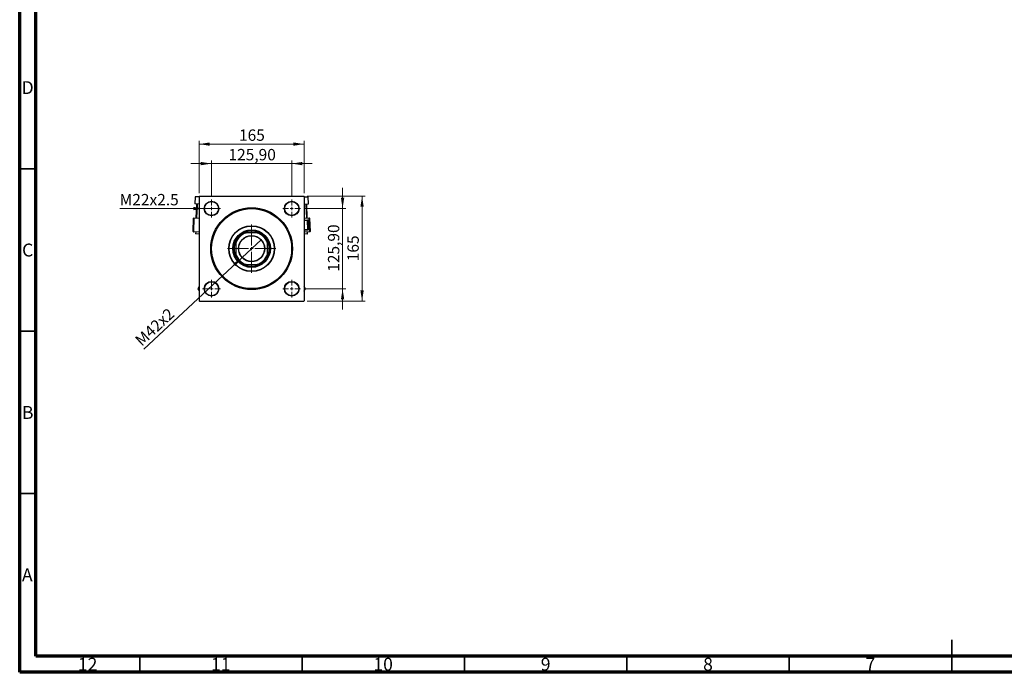
# Model space of a CAD drawing. Units: millimetres. Extents: x 15 to 589, y 5 to 415.
# Drawn here: x 15 to 318, y 5 to 206 of the extents above; entities that cross this region are included whole.
import ezdxf

# ---------------------------------------------------------------- set-up
doc = ezdxf.new("R2010")
doc.units = ezdxf.units.MM
doc.styles.add('SLDTEXTSTYLE0', font='TXT', dxfattribs={"width": 0.75})
doc.dimstyles.new('SLDDIMSTYLE0', dxfattribs={"dimtxt": 3.5, "dimasz": 3.302, "dimexe": 0, "dimexo": 0.0625, "dimgap": 0.875, "dimtad": 1, "dimdec": 0, "dimlfac": 5.1, "dimrnd": 1e-09, "dimzin": 12, "dimdsep": 46, "dimtxsty": 'SLDTEXTSTYLE0', "dimsah": 1, "dimcen": 0.09, "dimadec": 0, "dimazin": 3, "dimtfac": 1, "dimtdec": 0, "dimtofl": 0, "dimtmove": 0, "dimatfit": 3, "dimfxl": 1, "dimfrac": 2, "dimtolj": 1, "dimtzin": 12, "dimarcsym": 0})
doc.dimstyles.new('SLDDIMSTYLE2', dxfattribs={"dimtxt": 3.5, "dimasz": 3.302, "dimexe": 0, "dimexo": 0.0625, "dimgap": 0.875, "dimtad": 1, "dimlfac": 5.1, "dimrnd": 1e-09, "dimzin": 12, "dimdsep": 46, "dimtxsty": 'SLDTEXTSTYLE0', "dimsah": 1, "dimcen": 0.09, "dimadec": 0, "dimazin": 3, "dimtfac": 1, "dimtmove": 0, "dimatfit": 0, "dimfxl": 1, "dimfrac": 2, "dimtolj": 1, "dimtzin": 12, "dimarcsym": 0})
doc.dimstyles.new('SLDDIMSTYLE3', dxfattribs={"dimtxt": 3.5, "dimasz": 3.302, "dimexe": 0, "dimexo": 0.0625, "dimgap": 0.875, "dimtad": 1, "dimdec": 0, "dimlfac": 5.1, "dimrnd": 1e-09, "dimzin": 12, "dimdsep": 46, "dimtxsty": 'SLDTEXTSTYLE0', "dimblk1": 'NONE', "dimsah": 1, "dimcen": 0, "dimadec": 0, "dimazin": 3, "dimtfac": 1, "dimtmove": 0, "dimatfit": 3, "dimldrblk": 'NONE', "dimfxl": 1, "dimfrac": 2, "dimtolj": 1, "dimtzin": 12, "dimarcsym": 0})
doc.dimstyles.new('SLDDIMSTYLE4', dxfattribs={"dimtxt": 3.5, "dimasz": 3.302, "dimexe": 0, "dimexo": 0.0625, "dimgap": 0.875, "dimtad": 1, "dimdec": 0, "dimlfac": 5.1, "dimrnd": 1e-09, "dimzin": 12, "dimdsep": 46, "dimtxsty": 'SLDTEXTSTYLE0', "dimblk1": 'NONE', "dimsah": 1, "dimcen": 0, "dimadec": 0, "dimazin": 3, "dimtfac": 1, "dimtdec": 0, "dimtmove": 0, "dimatfit": 3, "dimldrblk": 'NONE', "dimfxl": 1, "dimfrac": 2, "dimtolj": 1, "dimtzin": 12, "dimarcsym": 0})

# ---------------------------------------------------------------- blocks, each defined once
blk = doc.blocks.new('_D_6')
at = {"color": 7, "linetype": 'Continuous', "lineweight": 0}
for p, q in [((103.49, 151.6), (121.43, 151.6)), ((120.43, 119.25), (120.43, 151.6)), ((103.49, 119.25), (121.43, 119.25))]:
    blk.add_line(p, q, dxfattribs=at)
at = {"color": 7, "linetype": 'Continuous', "lineweight": 18}
for points in [[(120.43, 151.6), (119.92, 148.3), (120.94, 148.3)], [(120.43, 119.25), (120.94, 122.55), (119.92, 122.55)]]:
    blk.add_solid(points, dxfattribs=at)
at = {"color": 7, "linetype": 'Continuous', "lineweight": 18, "insert": (115.92, 131.54), "char_height": 3.5, "attachment_point": 1, "rotation": 90, "style": 'SLDTEXTSTYLE0'}
blk.add_mtext('165', dxfattribs=at)
blk = doc.blocks.new('_D_7')
at = {"color": 7, "linetype": 'Continuous', "lineweight": 0}
for p, q in [((114.43, 147.77), (114.43, 154.12)), ((102.5, 147.77), (115.43, 147.77)), ((114.43, 123.08), (114.43, 147.77)), ((102.5, 123.08), (115.43, 123.08)), ((114.43, 123.08), (114.43, 116.73))]:
    blk.add_line(p, q, dxfattribs=at)
at = {"color": 7, "linetype": 'Continuous', "lineweight": 18}
for points in [[(114.43, 147.77), (114.94, 151.07), (113.92, 151.07)], [(114.43, 123.08), (113.92, 119.78), (114.94, 119.78)]]:
    blk.add_solid(points, dxfattribs=at)
at = {"color": 7, "linetype": 'Continuous', "lineweight": 18, "insert": (109.92, 128.31), "char_height": 3.5, "attachment_point": 1, "rotation": 90, "style": 'SLDTEXTSTYLE0'}
blk.add_mtext('125,90', dxfattribs=at)
blk = doc.blocks.new('_D_8')
at = {"color": 7, "linetype": 'Continuous', "lineweight": 0}
for p, q in [((70.24, 152.5), (70.24, 168.6)), ((70.24, 167.6), (102.59, 167.6)), ((102.59, 152.5), (102.59, 168.6))]:
    blk.add_line(p, q, dxfattribs=at)
at = {"color": 7, "linetype": 'Continuous', "lineweight": 18}
for points in [[(70.24, 167.6), (73.54, 167.09), (73.54, 168.11)], [(102.59, 167.6), (99.29, 168.11), (99.29, 167.09)]]:
    blk.add_solid(points, dxfattribs=at)
at = {"color": 7, "linetype": 'Continuous', "lineweight": 18, "insert": (82.54, 172.11), "char_height": 3.5, "attachment_point": 1, "style": 'SLDTEXTSTYLE0'}
blk.add_mtext('165', dxfattribs=at)
blk = doc.blocks.new('_D_9')
at = {"color": 7, "linetype": 'Continuous', "lineweight": 0}
for p, q in [((74.07, 161.6), (67.72, 161.6)), ((74.07, 151.51), (74.07, 162.6)), ((74.07, 161.6), (98.76, 161.6)), ((98.76, 151.51), (98.76, 162.6)), ((98.76, 161.6), (105.11, 161.6))]:
    blk.add_line(p, q, dxfattribs=at)
at = {"color": 7, "linetype": 'Continuous', "lineweight": 18}
for points in [[(74.07, 161.6), (70.77, 162.11), (70.77, 161.09)], [(98.76, 161.6), (102.06, 161.09), (102.06, 162.11)]]:
    blk.add_solid(points, dxfattribs=at)
at = {"color": 7, "linetype": 'Continuous', "lineweight": 18, "insert": (79.3, 166.11), "char_height": 3.5, "attachment_point": 1, "style": 'SLDTEXTSTYLE0'}
blk.add_mtext('125,90', dxfattribs=at)
blk = doc.blocks.new('_D_10')
at = {"color": 7, "linetype": 'Continuous', "lineweight": 0}
for q in [(89.36, 138.17), (53.25, 104.44)]:
    blk.add_line((83.47, 132.67), q, dxfattribs=at)
at = {"color": 7, "linetype": 'Continuous', "lineweight": 18}
blk.add_solid([(83.47, 132.67), (80.71, 130.79), (81.4, 130.05)], dxfattribs=at)
at = {"color": 7, "linetype": 'Continuous', "lineweight": 18, "insert": (50.18, 107.73), "char_height": 3.5, "attachment_point": 1, "rotation": 43.0574, "style": 'SLDTEXTSTYLE0'}
blk.add_mtext('M42x2', dxfattribs=at)
blk = doc.blocks.new('_None')
blk = doc.blocks.new('_D_11')
at = {"color": 7, "linetype": 'Continuous', "lineweight": 0}
for q in [(45.79, 147.77), (76.33, 147.77)]:
    blk.add_line((71.82, 147.77), q, dxfattribs=at)
at = {"color": 7, "linetype": 'Continuous', "lineweight": 18}
blk.add_solid([(71.82, 147.77), (68.51, 148.27), (68.51, 147.26)], dxfattribs=at)
at = {"color": 7, "linetype": 'Continuous', "lineweight": 18, "insert": (45.79, 152.25), "char_height": 3.5, "attachment_point": 1, "style": 'SLDTEXTSTYLE0'}
blk.add_mtext('M22x2.5', dxfattribs=at)
blk = doc.blocks.new('SW_CENTERMARKSYMBOL_2')
at = {"color": 0, "linetype": 'Continuous', "lineweight": 18}
for p, q in [((0, 0.98), (0, 7.45)), ((-0.98, 0), (-7.45, 0)), ((0, 0), (-0.49, 0)), ((0, 0), (0, 0.49)), ((0, 0), (0, -0.49)), ((0, 0), (0.49, 0)), ((0.98, 0), (7.45, 0)), ((0, -0.98), (0, -7.45))]:
    blk.add_line(p, q, dxfattribs=at)
blk = doc.blocks.new('SW_CENTERMARKSYMBOL_3')
at = {"color": 0, "linetype": 'Continuous', "lineweight": 18}
for p, q in [((-0.98, 0), (-2.75, 0)), ((0, 0), (-0.49, 0)), ((0, 0.98), (0, 2.75)), ((0, 0), (0, 0.49)), ((0, 0), (0, -0.49)), ((0, 0), (0.49, 0)), ((0.98, 0), (2.75, 0)), ((0, -0.98), (0, -2.75))]:
    blk.add_line(p, q, dxfattribs=at)
blk = doc.blocks.new('SW_CENTERMARKSYMBOL_4')
at = {"color": 0, "linetype": 'Continuous', "lineweight": 18}
for p, q in [((-0.98, 0), (-2.75, 0)), ((0, 0), (-0.49, 0)), ((0, 0.98), (0, 2.75)), ((0, 0), (0, 0.49)), ((0, 0), (0, -0.49)), ((0, 0), (0.49, 0)), ((0.98, 0), (2.75, 0)), ((0, -0.98), (0, -2.75))]:
    blk.add_line(p, q, dxfattribs=at)
blk = doc.blocks.new('SW_CENTERMARKSYMBOL_5')
at = {"color": 0, "linetype": 'Continuous', "lineweight": 18}
for p, q in [((-0.98, 0), (-2.75, 0)), ((0, 0), (-0.49, 0)), ((0, 0.98), (0, 2.75)), ((0, 0), (0, 0.49)), ((0, 0), (0, -0.49)), ((0, 0), (0.49, 0)), ((0.98, 0), (2.75, 0)), ((0, -0.98), (0, -2.75))]:
    blk.add_line(p, q, dxfattribs=at)
blk = doc.blocks.new('SW_CENTERMARKSYMBOL_6')
at = {"color": 0, "linetype": 'Continuous', "lineweight": 18}
for p, q in [((-0.98, 0), (-2.75, 0)), ((0, 0), (-0.49, 0)), ((0, 0.98), (0, 2.75)), ((0, 0), (0, 0.49)), ((0, 0), (0, -0.49)), ((0, 0), (0.49, 0)), ((0.98, 0), (2.75, 0)), ((0, -0.98), (0, -2.75))]:
    blk.add_line(p, q, dxfattribs=at)

msp = doc.modelspace()

# ---------------------------------------------------------------- linework, layer by layer
at = {"color": 7, "linetype": 'Continuous', "lineweight": 70}
for p, q in [((15, 5), (15, 415)), ((20, 10), (20, 410)), ((584, 10), (20, 10)), ((589, 5), (15, 5))]:
    msp.add_line(p, q, dxfattribs=at)
at = {"color": 7, "linetype": 'Continuous', "lineweight": 35}
for p, q in [((20, 160), (15, 160)), ((20, 110), (15, 110)), ((20, 60), (15, 60)), ((302, 5), (302, 15)), ((52, 10), (52, 5)), ((102, 10), (102, 5)), ((152, 10), (152, 5)), ((202, 10), (202, 5)), ((252, 10), (252, 5)), ((302, 10), (302, 5))]:
    msp.add_line(p, q, dxfattribs=at)
at = {"color": 7, "linetype": 'Continuous', "lineweight": 25}
for p, q in [((70.3361, 151.6), (70.2381, 151.502)), ((70.3361, 151.6), (102.493, 151.6)), ((102.591, 151.502), (102.493, 151.6)), ((69.0013, 151.4211), (68.9216, 149.1676)), ((70.2381, 149.121), (68.9216, 149.1676)), ((70.2381, 151.3773), (69.0013, 151.4211)), ((69.357, 144.8358), (69.5095, 149.1468)), ((69.6074, 149.1433), (69.455, 144.8323)), ((70.2381, 151.502), (70.2381, 119.3451)), ((102.591, 151.502), (102.591, 119.3451)), ((102.591, 151.3773), (103.8278, 151.4211)), ((102.591, 149.121), (103.9075, 149.1676)), ((103.374, 144.8323), (103.2216, 149.1433)), ((103.3196, 149.1468), (103.472, 144.8358)), ((103.9075, 149.1676), (103.8278, 151.4211)), ((68.4242, 140.6504), (68.5697, 144.7655)), ((68.6677, 144.762), (68.5222, 140.647)), ((68.5697, 144.7655), (68.6677, 144.762)), ((68.6712, 144.86), (68.6677, 144.762)), ((68.6712, 144.86), (70.2381, 144.8046)), ((102.591, 144.8046), (104.1579, 144.86)), ((102.591, 144.1179), (103.5942, 144.1534)), ((103.5908, 144.2514), (103.5942, 144.1534)), ((103.5942, 144.1534), (103.5977, 144.0554)), ((103.5977, 144.0554), (103.6957, 144.0589)), ((103.6947, 141.312), (103.5977, 144.0554)), ((103.7937, 144.0623), (103.6957, 144.0589)), ((103.6957, 144.0589), (103.7927, 141.3155)), ((103.7937, 144.0623), (103.8907, 141.3189)), ((104.1579, 144.86), (104.1613, 144.762)), ((104.1613, 144.762), (104.2593, 144.7655)), ((104.3068, 140.647), (104.1613, 144.762)), ((104.2593, 144.7655), (104.4048, 140.6504)), ((68.4242, 140.6504), (68.5222, 140.647)), ((68.5188, 140.549), (68.5222, 140.647)), ((70.2381, 140.4882), (68.5188, 140.549)), ((69.2046, 140.5247), (69.1873, 140.0348)), ((70.2381, 139.8996), (69.2818, 139.9334)), ((84.1682, 140.3255), (84.4149, 140.3255)), ((84.4149, 140.3255), (84.6912, 140.3255)), ((88.1379, 140.3255), (84.6912, 140.3255)), ((88.1379, 140.3255), (88.4141, 140.3255)), ((88.4141, 140.3255), (88.6609, 140.3255)), ((103.6982, 141.214), (102.591, 141.1749)), ((104.3103, 140.549), (102.591, 140.4882)), ((103.5473, 139.9334), (102.591, 139.8996)), ((103.6418, 140.0348), (103.6244, 140.5247)), ((103.7927, 141.3155), (103.6947, 141.312)), ((103.6947, 141.312), (103.6982, 141.214)), ((103.6982, 141.214), (103.7016, 141.1161)), ((103.7927, 141.3155), (103.8907, 141.3189)), ((104.3068, 140.647), (104.4048, 140.6504)), ((104.3068, 140.647), (104.3103, 140.549)), ((81.5126, 137.4231), (81.5126, 137.6699)), ((81.5126, 137.1469), (81.5126, 137.4231)), ((81.5126, 137.1469), (81.5126, 133.7002)), ((91.3165, 137.6699), (91.3165, 137.4231)), ((91.3165, 137.4231), (91.3165, 137.1469)), ((91.3165, 133.7002), (91.3165, 137.1469)), ((81.5126, 133.4239), (81.5126, 133.7002)), ((81.5126, 133.1772), (81.5126, 133.4239)), ((91.3165, 133.7002), (91.3165, 133.4239)), ((91.3165, 133.4239), (91.3165, 133.1772)), ((84.4149, 130.5216), (84.1682, 130.5216)), ((84.6912, 130.5216), (84.4149, 130.5216)), ((84.6912, 130.5216), (88.1379, 130.5216)), ((88.4141, 130.5216), (88.1379, 130.5216)), ((88.6609, 130.5216), (88.4141, 130.5216)), ((70.0212, 123.4077), (69.8322, 123.0804)), ((69.8322, 123.0804), (70.0212, 122.753)), ((70.0212, 122.753), (70.2381, 122.3774)), ((102.8079, 123.4077), (102.591, 123.7834)), ((102.9969, 123.0804), (102.8079, 123.4077)), ((102.8079, 122.753), (102.9969, 123.0804)), ((70.2381, 119.3451), (70.3361, 119.2471)), ((70.3361, 119.2471), (102.493, 119.2471)), ((102.493, 119.2471), (102.591, 119.3451))]:
    msp.add_line(p, q, dxfattribs=at)
at = {"color": 8, "linetype": 'Continuous', "lineweight": 25}
for p, q in [((70.2381, 144.7065), (68.6677, 144.762)), ((104.1613, 144.762), (102.591, 144.7065)), ((102.591, 144.216), (103.5908, 144.2514)), ((103.5977, 144.0554), (102.591, 144.0198)), ((68.5222, 140.647), (70.2381, 140.5863)), ((69.1873, 140.0348), (70.2381, 139.9977)), ((102.591, 141.273), (103.6947, 141.312)), ((103.7016, 141.1161), (102.591, 141.0768)), ((102.591, 140.5863), (104.3068, 140.647)), ((102.591, 139.9977), (103.6418, 140.0348))]:
    msp.add_line(p, q, dxfattribs=at)
at = {"color": 7, "linetype": 'Continuous', "lineweight": 25}
for centre, radius in [((74.0714, 147.7667), 2.2549), ((74.0714, 147.7667), 2.1569), ((98.7577, 147.7667), 2.2549), ((98.7577, 147.7667), 2.1569), ((86.4145, 135.4235), 12.598), ((86.4145, 135.4235), 12.3039), ((86.4145, 135.4235), 7.0588), ((86.4145, 135.4235), 6.9608), ((86.4145, 135.4235), 5.7843), ((86.4145, 135.4235), 5.4902), ((86.4145, 135.4235), 4.0294), ((86.4145, 135.4235), 3.9706), ((74.0714, 123.0804), 2.2549), ((74.0714, 123.0804), 2.1569), ((98.7577, 123.0804), 2.2549), ((98.7577, 123.0804), 2.1569)]:
    msp.add_circle(centre, radius, dxfattribs=at)
for centre, radius, start, end in [((68.6677, 144.762), 0.098, 87.974993, 177.974993), ((103.5977, 144.0554), 0.1961, 2.025007, 92.025007), ((103.5977, 144.0554), 0.098, 2.025007, 92.025007), ((104.1613, 144.762), 0.098, 2.025007, 92.025007), ((68.5222, 140.647), 0.098, 177.974993, 267.974993), ((69.2853, 140.0314), 0.098, 177.974993, 267.974993), ((86.4145, 135.4235), 5.1961, 109.370038, 160.629962), ((86.4145, 135.4235), 5.2941, 112.191607, 157.808393), ((86.4145, 135.4235), 5.3922, 65.380023, 114.619977), ((86.4145, 135.4235), 5.1961, 19.370038, 70.629962), ((86.4145, 135.4235), 5.2941, 22.191607, 67.808393), ((103.5438, 140.0314), 0.098, 272.025007, 2.025007), ((103.6947, 141.312), 0.098, 272.025007, 2.025007), ((103.6947, 141.312), 0.1961, 272.025007, 2.025007), ((104.3068, 140.647), 0.098, 272.025007, 2.025007), ((86.4145, 135.4235), 5.3922, 155.380023, 204.619977), ((86.4145, 135.4235), 5.3922, 335.380023, 24.619977), ((86.4145, 135.4235), 5.1961, 199.370038, 250.629962), ((86.4145, 135.4235), 5.2941, 202.191607, 247.808393), ((86.4145, 135.4235), 5.1961, 289.370038, 340.629962), ((86.4145, 135.4235), 5.2941, 292.191607, 337.808393), ((86.4145, 135.4235), 5.3922, 245.380023, 294.619977), ((74.0714, 123.0804), 4.0634, 175.379185, 184.620815), ((98.7577, 123.0804), 4.0634, 355.379185, 4.620815)]:
    msp.add_arc(centre, radius, start, end, dxfattribs=at)
for points in [[(70.2381, 123.7834), (70.229, 123.7677), (70.1542, 123.6382), (70.0834, 123.5155), (70.0212, 123.4077)], [(102.591, 122.3774), (102.6001, 122.3931), (102.6748, 122.5226), (102.7457, 122.6453), (102.8079, 122.753)]]:
    msp.add_open_spline(points, degree=3, knots=[0, 0, 0, 0, 0.12141792, 1, 1, 1, 1], dxfattribs=at)

# ---------------------------------------------------------------- block references
at = {"color": 7, "linetype": 'Continuous', "lineweight": 0}
for name, p in [('SW_CENTERMARKSYMBOL_4', (74.0714, 147.7667)), ('SW_CENTERMARKSYMBOL_3', (98.7577, 147.7667)), ('SW_CENTERMARKSYMBOL_2', (86.4145, 135.4235)), ('SW_CENTERMARKSYMBOL_5', (74.0714, 123.0804)), ('SW_CENTERMARKSYMBOL_6', (98.7577, 123.0804))]:
    msp.add_blockref(name, p, dxfattribs=at)

# ---------------------------------------------------------------- texts
at = {"color": 7, "linetype": 'Continuous', "lineweight": 0, "attachment_point": 2, "style": 'SLDTEXTSTYLE0'}
for s, insert, char_height in [('D', (17.4527, 186.9739), 3.9688), ('C', (17.4587, 136.9739), 3.9688), ('B', (17.4706, 86.9739), 3.9688), ('A', (17.3397, 36.9739), 3.9688), ('12', (35.9201, 9.4739), 3.96875), ('11', (76.9201, 9.4739), 3.96875), ('10', (126.9201, 9.4739), 3.96875), ('9', (176.96, 9.4739), 3.9688), ('8', (226.96, 9.4739), 3.9688), ('7', (276.96, 9.4739), 3.9688)]:
    msp.add_mtext(s, dxfattribs=dict(at, insert=insert, char_height=char_height))

# ---------------------------------------------------------------- dimensions: what is measured, and where the dimension line sits
at = {"color": 7, "linetype": 'Continuous', "lineweight": 18}
for base, p1, p2, dimstyle, picture, middle in [((102.591, 167.6), (70.2381, 151.502), (102.591, 151.502), 'SLDDIMSTYLE0', '_D_8', (86.4145, 167.6)), ((98.7577, 161.6), (74.0714, 150.5118), (98.7577, 150.5118), 'SLDDIMSTYLE2', '_D_9', (86.4145, 161.6))]:
    dim = msp.add_linear_dim(base=base, p1=p1, p2=p2, dimstyle=dimstyle, dxfattribs=at)
    dim.commit()
    dim.dimension.update_dxf_attribs({"geometry": picture, "text_midpoint": middle, "dimtype": 160})
for p1, p2, text, dimstyle, picture, middle in [((76.3263, 147.7667), (71.8165, 147.7667), 'M22x2.5', 'SLDDIMSTYLE4', '_D_11', (54.6791, 147.7667)), ((89.3587, 138.1745), (83.4704, 132.6725), 'M42x2', 'SLDDIMSTYLE3', '_D_10', (58.4, 109.2471))]:
    dim = msp.add_diameter_dim_2p(p1=p1, p2=p2, text=text, dimstyle=dimstyle, override={"dimpost": '<>'}, dxfattribs=at)
    dim.commit()
    dim.dimension.update_dxf_attribs({"geometry": picture, "text_midpoint": middle, "dimtype": 163})
for base, p1, p2, dimstyle, picture, middle in [((114.4291, 147.7667), (101.5028, 123.0804), (101.5028, 147.7667), 'SLDDIMSTYLE2', '_D_7', (114.4291, 135.4235)), ((120.4291, 151.6), (102.493, 119.2471), (102.493, 151.6), 'SLDDIMSTYLE0', '_D_6', (120.4291, 135.4235))]:
    dim = msp.add_linear_dim(base=base, p1=p1, p2=p2, angle=90, dimstyle=dimstyle, dxfattribs=at)
    dim.commit()
    dim.dimension.update_dxf_attribs({"geometry": picture, "text_midpoint": middle, "dimtype": 160})

doc.saveas('drawing.dxf')
